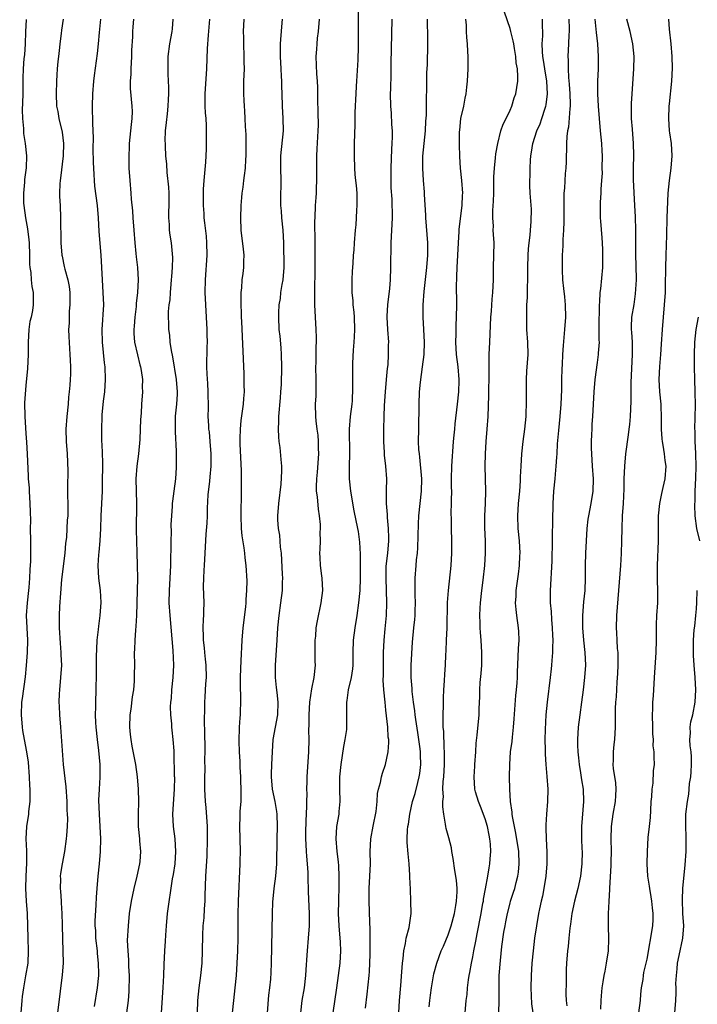
# Model space of a CAD drawing. Units: inches. Extents: x 2508000 to 2511000, y 1560000 to 1563000.
# Drawn here: x 2509608 to 2509717, y 1560324 to 1560483 of the extents above; entities that cross this region are included whole.
import ezdxf

# ---------------------------------------------------------------- set-up
doc = ezdxf.new("R2010")
doc.units = ezdxf.units.IN
doc.header["$MEASUREMENT"] = 0
doc.layers.add('LD25081560_2ft', color=33, linetype='Continuous')

msp = doc.modelspace()

# ---------------------------------------------------------------- linework, layer by layer
at = {"layer": 'LD25081560_2ft'}
for points, elevation in [([(2509662.55, 1560484.55), (2509662.53, 1560478.53), (2509662.46, 1560476.45), (2509662.27, 1560473), (2509662.21, 1560472.21), (2509662.16, 1560471), (2509662.07, 1560470.07), (2509662.04, 1560469), (2509661.97, 1560467.97), (2509661.97, 1560466.03), (2509661.89, 1560463), (2509661.87, 1560461), (2509661.94, 1560459), (2509662, 1560458), (2509662.1, 1560457), (2509662.2, 1560456.2), (2509662.29, 1560455), (2509662.33, 1560453), (2509662.26, 1560452.26), (2509662.21, 1560451), (2509662.13, 1560449.87), (2509662.03, 1560449), (2509661.87, 1560447), (2509661.81, 1560445.81), (2509661.74, 1560445), (2509661.67, 1560443.67), (2509661.57, 1560442.43), (2509661.5, 1560441), (2509661.51, 1560439.51), (2509661.5, 1560439), (2509661.64, 1560437.64), (2509661.67, 1560437), (2509661.81, 1560435.81), (2509661.86, 1560435), (2509661.93, 1560433), (2509661.86, 1560431.86), (2509661.85, 1560431), (2509661.72, 1560429.72), (2509661.63, 1560427.63), (2509661.6, 1560426.4), (2509661.63, 1560423.63), (2509661.54, 1560421.54), (2509661.5, 1560421), (2509661.26, 1560419), (2509661.08, 1560417), (2509661.15, 1560413), (2509661.07, 1560411), (2509661.07, 1560409), (2509661.29, 1560407), (2509661.85, 1560403.85), (2509662.43, 1560401), (2509662.51, 1560400.51), (2509662.76, 1560398.76), (2509662.84, 1560396.84), (2509662.84, 1560395), (2509662.85, 1560393), (2509662.79, 1560391), (2509662.6, 1560389), (2509662.33, 1560387), (2509661.99, 1560385), (2509661.7, 1560383), (2509661.66, 1560381), (2509661.68, 1560379), (2509661.6, 1560378.4), (2509661.38, 1560377), (2509660.91, 1560375), (2509660.72, 1560373.28), (2509660.66, 1560373), (2509660.64, 1560372.64), (2509660.67, 1560371), (2509660.66, 1560369.34), (2509660.65, 1560369), (2509660.62, 1560368.62), (2509660.38, 1560367), (2509660.14, 1560365.86), (2509659.71, 1560363), (2509659.54, 1560361), (2509659.54, 1560359), (2509659.56, 1560357), (2509659.41, 1560355.41), (2509659.39, 1560355), (2509659.06, 1560353), (2509658.95, 1560351), (2509659.1, 1560349), (2509659.32, 1560347.32), (2509659.34, 1560346.66), (2509659.43, 1560345), (2509659.42, 1560343.42), (2509659.35, 1560341), (2509659.32, 1560339), (2509659.39, 1560337), (2509659.61, 1560334.39), (2509659.68, 1560333), (2509659.57, 1560331), (2509659.04, 1560327), (2509658.45, 1560323)], 7158), ([(2509679.77, 1560323), (2509679.94, 1560325), (2509680.06, 1560325.94), (2509680.15, 1560327), (2509680.31, 1560328.31), (2509680.43, 1560329), (2509680.53, 1560329.47), (2509680.78, 1560331), (2509681, 1560332.03), (2509681.17, 1560333), (2509681.48, 1560334.52), (2509681.69, 1560335.69), (2509682.34, 1560339), (2509682.63, 1560340.63), (2509682.69, 1560341), (2509682.72, 1560341.28), (2509683.02, 1560342.98), (2509683.43, 1560345), (2509683.63, 1560346.37), (2509683.76, 1560347), (2509683.8, 1560347.8), (2509683.89, 1560349), (2509683.86, 1560350.14), (2509683.76, 1560351), (2509683.62, 1560351.62), (2509683.38, 1560353), (2509683, 1560354.25), (2509682.22, 1560356.22), (2509681.89, 1560357), (2509681.44, 1560358.56), (2509681.33, 1560359), (2509681.19, 1560361), (2509681.3, 1560362.7), (2509681.31, 1560363), (2509681.47, 1560365), (2509681.56, 1560366.44), (2509681.72, 1560367.72), (2509681.99, 1560371), (2509682.02, 1560372.02), (2509682.13, 1560373.87), (2509682.15, 1560375), (2509682.2, 1560376.2), (2509682.35, 1560377.65), (2509682.42, 1560379), (2509682.46, 1560381), (2509682.36, 1560383), (2509682.24, 1560384.24), (2509682.2, 1560385), (2509682.19, 1560385.81), (2509682.13, 1560387), (2509682.17, 1560388.17), (2509682.22, 1560389), (2509682.44, 1560391), (2509682.66, 1560392.66), (2509682.94, 1560395), (2509683.05, 1560397), (2509683.01, 1560398.99), (2509682.93, 1560401.07), (2509682.93, 1560403), (2509683.03, 1560405), (2509683.08, 1560407), (2509682.97, 1560411), (2509683.01, 1560413), (2509683.14, 1560415), (2509683.33, 1560417), (2509683.47, 1560419), (2509683.59, 1560422.41), (2509683.58, 1560423.58), (2509683.61, 1560425), (2509683.61, 1560427), (2509683.63, 1560427.63), (2509683.65, 1560429), (2509683.75, 1560431), (2509683.9, 1560435), (2509683.99, 1560435.99), (2509684.11, 1560437.89), (2509684.23, 1560439), (2509684.31, 1560441), (2509684.32, 1560443), (2509684.39, 1560445), (2509684.42, 1560447), (2509684.31, 1560448.31), (2509684.29, 1560449), (2509684.31, 1560449.69), (2509684.2, 1560451), (2509684.21, 1560452.21), (2509684.32, 1560453.68), (2509684.37, 1560455), (2509684.4, 1560456.4), (2509684.38, 1560457.62), (2509684.47, 1560459), (2509684.67, 1560460.67), (2509684.7, 1560461.3), (2509685.02, 1560463), (2509685.53, 1560465), (2509685.9, 1560466.1), (2509686.35, 1560467), (2509687, 1560468.36), (2509687.28, 1560469), (2509687.66, 1560470.34), (2509687.92, 1560471), (2509688.22, 1560473), (2509688.25, 1560473.75), (2509688.17, 1560475), (2509687.97, 1560475.97), (2509687.92, 1560477), (2509687.72, 1560478.28), (2509687.59, 1560479), (2509687.51, 1560479.51), (2509687.14, 1560481), (2509687, 1560481.47), (2509686.1, 1560484.1)], 7150), ([(2509609.06, 1560482.94), (2509608.96, 1560480.96), (2509608.88, 1560479), (2509608.75, 1560477.25), (2509608.68, 1560476.68), (2509608.55, 1560475), (2509608.51, 1560473.49), (2509608.49, 1560473), (2509608.49, 1560471), (2509608.47, 1560469.53), (2509608.41, 1560468.41), (2509608.44, 1560467), (2509608.59, 1560465.41), (2509608.59, 1560465), (2509608.61, 1560464.61), (2509608.89, 1560463), (2509609.11, 1560461), (2509609.05, 1560459.05), (2509608.8, 1560457.2), (2509608.77, 1560456.77), (2509608.6, 1560455), (2509608.63, 1560453.37), (2509608.67, 1560453), (2509608.94, 1560451), (2509609.25, 1560449.25), (2509609.46, 1560447.46), (2509609.5, 1560447), (2509609.56, 1560445), (2509609.57, 1560443.57), (2509609.62, 1560443), (2509609.77, 1560442.23), (2509609.84, 1560441), (2509609.93, 1560439.93), (2509610.17, 1560439), (2509610.19, 1560437), (2509610.07, 1560436.07), (2509609.83, 1560435), (2509609.66, 1560434.34), (2509609.48, 1560433), (2509609.35, 1560431), (2509609.35, 1560429), (2509609.25, 1560426.75), (2509609, 1560424.03), (2509608.79, 1560421.21), (2509608.81, 1560419), (2509609, 1560416.26), (2509609.11, 1560414.89), (2509609.23, 1560413), (2509609.39, 1560409.39), (2509609.39, 1560409), (2509609.51, 1560407.51), (2509609.52, 1560407), (2509609.66, 1560405), (2509609.67, 1560403.67), (2509609.73, 1560402.27), (2509609.71, 1560401), (2509609.75, 1560399), (2509609.75, 1560397), (2509609.72, 1560395.72), (2509609.62, 1560394.38), (2509609.59, 1560393), (2509609.48, 1560391.48), (2509609.44, 1560391), (2509609.19, 1560389), (2509609.05, 1560387), (2509609.13, 1560385), (2509609.24, 1560383), (2509609.21, 1560381), (2509609.07, 1560378.93), (2509608.88, 1560377.12), (2509608.38, 1560373.62), (2509608.31, 1560373), (2509608.23, 1560371), (2509608.38, 1560369), (2509608.46, 1560368.46), (2509608.72, 1560367), (2509609.1, 1560365), (2509609.34, 1560363.34), (2509609.54, 1560361), (2509609.6, 1560359.6), (2509609.64, 1560359), (2509609.65, 1560358.35), (2509609.62, 1560357), (2509609.43, 1560355.43), (2509609.4, 1560355), (2509609.1, 1560353), (2509609, 1560351), (2509609.08, 1560349.08), (2509609.09, 1560347.09), (2509608.99, 1560344.99), (2509608.93, 1560343), (2509609.06, 1560341), (2509609.23, 1560339), (2509609.29, 1560335), (2509609.36, 1560333), (2509609.29, 1560331), (2509608.96, 1560328.96), (2509608.59, 1560327), (2509608.39, 1560325.61), (2509608.32, 1560325), (2509608, 1560321)], 7176), ([(2509614.98, 1560483), (2509614.75, 1560481.25), (2509614.7, 1560480.7), (2509614.49, 1560479), (2509614.43, 1560478.43), (2509614.24, 1560477), (2509614.17, 1560476.17), (2509614.04, 1560475), (2509613.97, 1560474.03), (2509613.93, 1560473), (2509613.87, 1560471), (2509613.95, 1560469), (2509614.12, 1560468.12), (2509614.31, 1560467), (2509614.82, 1560464.82), (2509615.05, 1560463), (2509615.03, 1560461), (2509614.58, 1560457.42), (2509614.52, 1560457), (2509614.48, 1560456.48), (2509614.42, 1560455), (2509614.42, 1560454.42), (2509614.51, 1560453), (2509614.6, 1560451), (2509614.6, 1560449.4), (2509614.63, 1560448.63), (2509614.65, 1560447), (2509614.81, 1560445), (2509614.83, 1560444.83), (2509615.18, 1560443.18), (2509615.25, 1560442.75), (2509615.74, 1560441), (2509615.95, 1560439.95), (2509616.07, 1560439), (2509616.09, 1560437), (2509615.98, 1560435.98), (2509615.95, 1560435), (2509615.96, 1560434.04), (2509615.87, 1560433), (2509615.89, 1560431.89), (2509616.05, 1560429.95), (2509616.1, 1560429), (2509616.11, 1560428.11), (2509616.18, 1560427), (2509616.16, 1560425.84), (2509616.14, 1560425), (2509616.08, 1560424.08), (2509615.99, 1560423), (2509615.88, 1560422.12), (2509615.79, 1560421), (2509615.59, 1560419), (2509615.46, 1560417), (2509615.49, 1560415), (2509615.63, 1560413), (2509615.73, 1560410.27), (2509615.71, 1560407.71), (2509615.72, 1560406.28), (2509615.76, 1560405), (2509615.76, 1560403.76), (2509615.73, 1560403), (2509615.67, 1560402.33), (2509615.62, 1560401), (2509615.52, 1560399.52), (2509615.4, 1560398.6), (2509615.27, 1560397), (2509614.76, 1560392.76), (2509614.56, 1560390.56), (2509614.43, 1560388.43), (2509614.36, 1560387), (2509614.34, 1560385.66), (2509614.35, 1560385), (2509614.5, 1560382.5), (2509614.65, 1560381), (2509614.65, 1560380.65), (2509614.71, 1560379), (2509614.57, 1560377), (2509614.39, 1560375), (2509614.36, 1560374.36), (2509614.33, 1560373), (2509614.35, 1560372.35), (2509614.41, 1560371), (2509614.56, 1560369), (2509614.74, 1560366.74), (2509615.01, 1560362.99), (2509615.41, 1560359.41), (2509615.58, 1560357), (2509615.61, 1560355.61), (2509615.66, 1560355), (2509615.69, 1560354.31), (2509615.64, 1560353), (2509615.53, 1560351.53), (2509615.5, 1560351), (2509615.23, 1560349), (2509614.82, 1560347), (2509614.57, 1560345.43), (2509614.54, 1560345), (2509614.55, 1560344.55), (2509614.52, 1560343), (2509614.58, 1560342.58), (2509614.66, 1560341), (2509614.69, 1560340.69), (2509614.79, 1560339), (2509614.85, 1560337.15), (2509614.88, 1560334.88), (2509614.96, 1560333), (2509614.99, 1560331), (2509614.86, 1560329.14), (2509614.51, 1560326.51), (2509614.11, 1560323)], 7174), ([(2509620.04, 1560324.04), (2509620.52, 1560327), (2509620.73, 1560329), (2509620.74, 1560329.26), (2509620.71, 1560331), (2509620.54, 1560332.54), (2509620.51, 1560333), (2509620.29, 1560335), (2509620.25, 1560336.25), (2509620.18, 1560337), (2509620.17, 1560337.83), (2509620.33, 1560340.33), (2509620.38, 1560341.62), (2509620.47, 1560343), (2509620.63, 1560345), (2509620.85, 1560347), (2509621.02, 1560349), (2509621.05, 1560351), (2509620.96, 1560353), (2509620.85, 1560355), (2509620.77, 1560357.23), (2509620.84, 1560359), (2509620.95, 1560360.95), (2509620.94, 1560363), (2509620.74, 1560365.26), (2509620.53, 1560367), (2509620.31, 1560369), (2509620.27, 1560369.73), (2509620.22, 1560371), (2509620.27, 1560372.27), (2509620.26, 1560373), (2509620.33, 1560375), (2509620.4, 1560377.6), (2509620.4, 1560380.4), (2509620.42, 1560381.58), (2509620.5, 1560383), (2509620.7, 1560384.7), (2509620.73, 1560385.27), (2509620.96, 1560387), (2509621.1, 1560389.09), (2509621.01, 1560391.01), (2509620.75, 1560393), (2509620.64, 1560395), (2509620.77, 1560396.77), (2509620.82, 1560397.18), (2509620.98, 1560399), (2509621.06, 1560401), (2509621.12, 1560403), (2509621.23, 1560405), (2509621.32, 1560407), (2509621.36, 1560409), (2509621.37, 1560410.63), (2509621.41, 1560411.41), (2509621.35, 1560413.35), (2509621.25, 1560415.25), (2509621.21, 1560417), (2509621.27, 1560419), (2509621.29, 1560419.29), (2509621.51, 1560421.51), (2509621.7, 1560423), (2509621.84, 1560425), (2509621.77, 1560427), (2509621.68, 1560427.68), (2509621.33, 1560431), (2509621.28, 1560433), (2509621.39, 1560434.61), (2509621.46, 1560435.46), (2509621.55, 1560437), (2509621.47, 1560439), (2509621.32, 1560441), (2509621.12, 1560445), (2509620.8, 1560448.8), (2509620.68, 1560451), (2509620.51, 1560453), (2509620.12, 1560456.12), (2509620.05, 1560457), (2509620.01, 1560457.99), (2509619.93, 1560459), (2509619.91, 1560459.91), (2509619.83, 1560462.17), (2509619.88, 1560463.88), (2509619.78, 1560466.22), (2509619.71, 1560469), (2509619.77, 1560471), (2509619.94, 1560473), (2509620.05, 1560473.95), (2509620.55, 1560477.45), (2509620.7, 1560479), (2509620.83, 1560480.83), (2509621.07, 1560483)], 7172), ([(2509626.35, 1560483), (2509626.23, 1560481.77), (2509626.18, 1560481), (2509626.16, 1560480.16), (2509626.02, 1560477.98), (2509626, 1560477), (2509625.88, 1560475), (2509625.88, 1560474.12), (2509625.8, 1560473), (2509625.82, 1560471.82), (2509626.09, 1560469), (2509626.11, 1560468.11), (2509626.09, 1560467), (2509625.96, 1560466.04), (2509625.65, 1560463), (2509625.64, 1560462.36), (2509625.56, 1560461), (2509625.6, 1560459), (2509625.75, 1560457), (2509625.93, 1560455), (2509625.98, 1560454.02), (2509626.15, 1560452.15), (2509626.22, 1560451), (2509626.39, 1560449), (2509626.54, 1560447), (2509626.71, 1560445.29), (2509626.75, 1560444.75), (2509626.98, 1560443), (2509627.08, 1560441), (2509626.96, 1560439), (2509626.76, 1560437.24), (2509626.76, 1560437), (2509626.74, 1560436.74), (2509626.54, 1560435), (2509626.44, 1560433.56), (2509626.38, 1560433), (2509626.4, 1560432.4), (2509626.52, 1560431), (2509626.97, 1560428.97), (2509627.35, 1560427.35), (2509627.46, 1560427), (2509627.57, 1560426.43), (2509627.76, 1560425), (2509627.75, 1560423.75), (2509627.77, 1560423), (2509627.62, 1560421), (2509627.56, 1560419.56), (2509627.47, 1560418.53), (2509627.43, 1560417), (2509627.34, 1560415.34), (2509627.13, 1560413), (2509626.87, 1560411), (2509626.71, 1560409), (2509626.75, 1560407), (2509626.83, 1560405), (2509626.78, 1560400.78), (2509626.86, 1560397.14), (2509626.94, 1560395), (2509626.98, 1560392.98), (2509626.95, 1560391), (2509626.8, 1560387), (2509626.72, 1560385.28), (2509626.64, 1560384.64), (2509626.54, 1560383), (2509626.5, 1560381.5), (2509626.46, 1560381), (2509626.47, 1560379), (2509626.45, 1560377.55), (2509626.46, 1560377), (2509626.43, 1560376.42), (2509626.31, 1560375), (2509626.13, 1560373.87), (2509625.88, 1560371.88), (2509625.75, 1560371), (2509625.69, 1560369), (2509625.82, 1560367.82), (2509625.9, 1560367), (2509626.08, 1560365.92), (2509626.63, 1560363), (2509626.94, 1560361), (2509627.1, 1560359), (2509627.12, 1560357), (2509627.09, 1560355), (2509627.11, 1560353), (2509627.3, 1560351), (2509627.32, 1560350.68), (2509627.46, 1560349), (2509627.34, 1560347.34), (2509627.3, 1560347), (2509626.88, 1560345), (2509626.39, 1560343), (2509625.95, 1560341), (2509625.66, 1560339), (2509625.45, 1560337), (2509625.34, 1560334.66), (2509625.41, 1560333), (2509625.52, 1560331.52), (2509625.55, 1560330.45), (2509625.62, 1560329), (2509625.58, 1560326.42), (2509625.49, 1560325), (2509625.23, 1560323)], 7170), ([(2509632.69, 1560483), (2509632.56, 1560481.44), (2509632.51, 1560481), (2509632.14, 1560479), (2509631.86, 1560477), (2509631.84, 1560475), (2509631.86, 1560474.14), (2509631.99, 1560471.99), (2509631.98, 1560471), (2509631.92, 1560470.08), (2509631.89, 1560469), (2509631.75, 1560467.75), (2509631.62, 1560466.37), (2509631.46, 1560465), (2509631.4, 1560463.4), (2509631.41, 1560463), (2509631.44, 1560462.56), (2509631.51, 1560461), (2509631.63, 1560459.63), (2509631.69, 1560458.31), (2509631.97, 1560455.97), (2509632, 1560455), (2509632, 1560453), (2509631.95, 1560451.95), (2509631.95, 1560451), (2509632.07, 1560449.93), (2509632.1, 1560449), (2509632.2, 1560448.2), (2509632.42, 1560447), (2509632.64, 1560444.64), (2509632.57, 1560443), (2509632.44, 1560441.56), (2509632.42, 1560441), (2509632.35, 1560440.35), (2509632.23, 1560439), (2509632.18, 1560437.82), (2509632.05, 1560437), (2509631.94, 1560435.94), (2509631.93, 1560435), (2509631.96, 1560434.04), (2509631.96, 1560433), (2509632.11, 1560432.11), (2509632.2, 1560431), (2509632.38, 1560429.62), (2509632.63, 1560428.63), (2509633.22, 1560425), (2509633.37, 1560423), (2509633.36, 1560422.64), (2509633.25, 1560421), (2509633.06, 1560419.06), (2509633.03, 1560417), (2509633.11, 1560415.11), (2509633.14, 1560414.86), (2509633.22, 1560413), (2509633.23, 1560411), (2509633.2, 1560410.8), (2509633.11, 1560409), (2509632.85, 1560407), (2509632.61, 1560405.39), (2509632.58, 1560405), (2509632.56, 1560404.56), (2509632.44, 1560403), (2509632.37, 1560401.63), (2509632.39, 1560400.39), (2509632.34, 1560399), (2509632.29, 1560395), (2509632.19, 1560393), (2509632.07, 1560391), (2509632.05, 1560389), (2509632.17, 1560387), (2509632.68, 1560381.32), (2509632.79, 1560379), (2509632.69, 1560377), (2509632.45, 1560375), (2509632.38, 1560373.62), (2509632.3, 1560373), (2509632.26, 1560372.26), (2509632.32, 1560371), (2509632.46, 1560369.54), (2509632.46, 1560369), (2509632.51, 1560368.51), (2509632.68, 1560367), (2509632.81, 1560365.19), (2509632.85, 1560364.85), (2509632.91, 1560361.09), (2509632.92, 1560360.92), (2509632.91, 1560359), (2509632.63, 1560355), (2509632.71, 1560353), (2509632.98, 1560351), (2509633.12, 1560349), (2509632.97, 1560347), (2509632.71, 1560345.29), (2509632.58, 1560344.58), (2509631.77, 1560339), (2509631.59, 1560337), (2509631.48, 1560335.48), (2509631.44, 1560334.56), (2509631.32, 1560333), (2509631.23, 1560330.77), (2509631.18, 1560329), (2509631.08, 1560327.08), (2509630.68, 1560321.32)], 7168), ([(2509636.66, 1560323), (2509636.72, 1560325), (2509636.92, 1560327), (2509637.18, 1560329), (2509637.38, 1560331), (2509637.46, 1560333), (2509637.49, 1560335.49), (2509637.57, 1560337), (2509637.7, 1560338.3), (2509637.76, 1560339.76), (2509637.87, 1560341), (2509637.88, 1560341.88), (2509638.01, 1560345), (2509638.21, 1560348.21), (2509638.27, 1560351), (2509638.25, 1560353), (2509638.06, 1560356.06), (2509637.95, 1560357), (2509637.84, 1560359), (2509637.81, 1560359.81), (2509637.83, 1560361), (2509637.9, 1560362.1), (2509637.85, 1560363.85), (2509637.9, 1560365), (2509637.87, 1560365.87), (2509637.85, 1560367.85), (2509637.75, 1560370.25), (2509637.85, 1560371.85), (2509637.82, 1560373), (2509637.89, 1560373.89), (2509637.99, 1560375.99), (2509638.07, 1560377), (2509638.02, 1560379), (2509637.94, 1560379.94), (2509637.82, 1560381), (2509637.77, 1560381.77), (2509637.62, 1560383), (2509637.63, 1560383.63), (2509637.55, 1560385), (2509637.59, 1560386.41), (2509637.64, 1560387), (2509637.68, 1560387.67), (2509637.7, 1560389), (2509637.63, 1560391.63), (2509637.65, 1560393), (2509637.74, 1560394.26), (2509637.76, 1560395), (2509637.89, 1560397), (2509638.05, 1560400.05), (2509638.18, 1560401.82), (2509638.25, 1560403), (2509638.27, 1560404.27), (2509638.38, 1560406.38), (2509638.62, 1560408.62), (2509638.71, 1560409.29), (2509638.87, 1560411), (2509638.87, 1560413), (2509638.7, 1560415), (2509638.55, 1560416.55), (2509638.49, 1560417), (2509638.45, 1560417.55), (2509638.38, 1560419), (2509638.4, 1560420.4), (2509638.38, 1560423), (2509638.31, 1560424.31), (2509638.18, 1560425.82), (2509638.14, 1560427), (2509638.22, 1560430.23), (2509638.27, 1560431), (2509638.22, 1560432.22), (2509638.21, 1560433), (2509637.99, 1560437), (2509637.9, 1560439), (2509637.91, 1560441), (2509638.18, 1560445), (2509638.16, 1560447), (2509638.07, 1560448.07), (2509637.8, 1560450.2), (2509637.74, 1560451), (2509637.72, 1560451.72), (2509637.63, 1560453), (2509637.62, 1560455), (2509637.63, 1560455.63), (2509637.72, 1560457), (2509637.99, 1560459.99), (2509638.08, 1560462.08), (2509638.08, 1560464.08), (2509638.1, 1560465), (2509638.1, 1560465.9), (2509638.03, 1560467), (2509637.94, 1560467.94), (2509637.88, 1560469), (2509637.87, 1560471), (2509638.13, 1560475), (2509638.28, 1560478.28), (2509638.41, 1560480.41), (2509638.65, 1560483)], 7166), ([(2509644.13, 1560483), (2509644.01, 1560481), (2509644.03, 1560480.03), (2509644.03, 1560479), (2509644.13, 1560477), (2509644.13, 1560476.13), (2509644.14, 1560475), (2509644.08, 1560473), (2509644.07, 1560471), (2509644.1, 1560469.9), (2509644.15, 1560469), (2509644.22, 1560468.22), (2509644.28, 1560467), (2509644.31, 1560465.69), (2509644.41, 1560464.41), (2509644.45, 1560461), (2509644.39, 1560460.39), (2509644.34, 1560459), (2509644.18, 1560457.82), (2509644.06, 1560457), (2509643.94, 1560455.94), (2509643.8, 1560455), (2509643.73, 1560454.27), (2509643.64, 1560453), (2509643.57, 1560451), (2509643.65, 1560449), (2509644.02, 1560445.98), (2509644.11, 1560445), (2509644.04, 1560444.04), (2509644.06, 1560443), (2509643.96, 1560442.04), (2509643.81, 1560441), (2509643.74, 1560439.74), (2509643.65, 1560439), (2509643.6, 1560438.4), (2509643.63, 1560437), (2509643.69, 1560435.69), (2509643.69, 1560435), (2509643.71, 1560434.29), (2509644.1, 1560425.9), (2509644.13, 1560425), (2509644.12, 1560424.12), (2509644.14, 1560423), (2509644.07, 1560421.93), (2509643.99, 1560421), (2509643.62, 1560418.38), (2509643.49, 1560417), (2509643.48, 1560415.48), (2509643.45, 1560415), (2509643.45, 1560414.55), (2509643.66, 1560410.34), (2509643.69, 1560409), (2509643.68, 1560407.68), (2509643.69, 1560407), (2509643.6, 1560403), (2509643.67, 1560401), (2509643.78, 1560399.78), (2509644.11, 1560397.89), (2509644.22, 1560397), (2509644.28, 1560396.28), (2509644.44, 1560395), (2509644.58, 1560392.58), (2509644.56, 1560391), (2509644.43, 1560389.57), (2509644.42, 1560389), (2509644.36, 1560388.36), (2509643.95, 1560385), (2509643.79, 1560383), (2509643.65, 1560379.65), (2509643.58, 1560378.42), (2509643.54, 1560377), (2509643.54, 1560375), (2509643.56, 1560374.44), (2509643.58, 1560373), (2509643.5, 1560371.5), (2509643.51, 1560371), (2509643.48, 1560370.52), (2509643.36, 1560369), (2509643.28, 1560366.72), (2509643.34, 1560365), (2509643.44, 1560363.44), (2509643.45, 1560362.55), (2509643.55, 1560361), (2509643.65, 1560358.35), (2509643.61, 1560357), (2509643.48, 1560355.48), (2509643.46, 1560354.54), (2509643.39, 1560353), (2509643.52, 1560349), (2509643.47, 1560347.47), (2509643.47, 1560347), (2509643.22, 1560341), (2509643.16, 1560338.84), (2509643.14, 1560335), (2509643.08, 1560333), (2509643, 1560331), (2509642.87, 1560329), (2509642.66, 1560327), (2509642.42, 1560325), (2509642.23, 1560323)], 7164), ([(2509647.91, 1560323), (2509648.16, 1560325.84), (2509648.3, 1560327), (2509648.44, 1560328.44), (2509648.51, 1560329.49), (2509648.58, 1560331), (2509648.72, 1560339), (2509648.79, 1560340.79), (2509649.02, 1560343.02), (2509649.28, 1560345), (2509649.42, 1560347), (2509649.46, 1560351), (2509649.53, 1560353), (2509649.49, 1560355), (2509649.43, 1560355.43), (2509649.16, 1560357), (2509648.71, 1560359), (2509648.54, 1560361), (2509648.55, 1560361.45), (2509648.61, 1560363), (2509648.7, 1560365), (2509648.85, 1560367), (2509649.59, 1560371), (2509649.62, 1560373), (2509649.45, 1560374.55), (2509649.39, 1560375.39), (2509649.23, 1560377), (2509649.23, 1560379), (2509649.45, 1560383), (2509649.58, 1560385), (2509649.78, 1560387), (2509650.08, 1560389), (2509650.34, 1560391), (2509650.34, 1560392.34), (2509650.37, 1560393), (2509650.36, 1560393.64), (2509650.15, 1560397), (2509650, 1560398), (2509649.89, 1560399.89), (2509649.68, 1560401), (2509649.6, 1560402.4), (2509649.6, 1560403), (2509649.74, 1560405), (2509650.11, 1560408.11), (2509650.24, 1560410.24), (2509650.22, 1560411), (2509650.12, 1560412.12), (2509649.98, 1560414.02), (2509649.82, 1560415), (2509649.73, 1560415.73), (2509649.71, 1560417), (2509649.77, 1560418.23), (2509649.76, 1560419), (2509649.99, 1560422.01), (2509650.09, 1560423), (2509650.16, 1560424.16), (2509650.22, 1560427), (2509650.18, 1560429), (2509650.1, 1560430.1), (2509649.94, 1560431.94), (2509649.82, 1560433), (2509649.73, 1560435), (2509649.73, 1560435.73), (2509649.8, 1560437), (2509649.99, 1560438.01), (2509650.09, 1560439), (2509650.28, 1560440.28), (2509650.42, 1560441), (2509650.58, 1560443), (2509650.58, 1560444.58), (2509650.54, 1560445.46), (2509650.53, 1560447), (2509650.42, 1560449), (2509650.23, 1560451), (2509650.16, 1560452.16), (2509650.09, 1560453), (2509650.08, 1560453.92), (2509650.11, 1560457), (2509650.07, 1560459), (2509650.08, 1560461), (2509650.49, 1560465), (2509650.46, 1560467), (2509650.34, 1560469), (2509650.29, 1560471), (2509650.23, 1560472.23), (2509650.23, 1560473), (2509650.2, 1560473.8), (2509650.11, 1560475), (2509650.01, 1560477), (2509650.03, 1560479), (2509650.25, 1560481.75), (2509650.33, 1560483)], 7162), ([(2509656.22, 1560483), (2509656.07, 1560481), (2509655.93, 1560479.93), (2509655.84, 1560479), (2509655.81, 1560478.19), (2509655.69, 1560477), (2509655.79, 1560474.21), (2509655.91, 1560473), (2509655.99, 1560471.99), (2509655.96, 1560470.04), (2509656.04, 1560468.04), (2509656.06, 1560465.94), (2509656.04, 1560465), (2509655.87, 1560462.13), (2509655.83, 1560461), (2509655.83, 1560459.83), (2509655.81, 1560459), (2509655.82, 1560457), (2509655.76, 1560455.76), (2509655.76, 1560455), (2509655.73, 1560454.27), (2509655.62, 1560453), (2509655.52, 1560451), (2509655.5, 1560450.5), (2509655.55, 1560447), (2509655.56, 1560442.44), (2509655.51, 1560439.51), (2509655.51, 1560437), (2509655.6, 1560435), (2509655.71, 1560433), (2509655.75, 1560431.75), (2509655.75, 1560431), (2509655.71, 1560430.29), (2509655.68, 1560429), (2509655.68, 1560427.68), (2509655.65, 1560427), (2509655.7, 1560425), (2509655.68, 1560422.33), (2509655.61, 1560421), (2509655.64, 1560419), (2509655.69, 1560418.31), (2509655.85, 1560417), (2509656.01, 1560416.01), (2509656.08, 1560415), (2509656.09, 1560413.91), (2509656.16, 1560413), (2509655.93, 1560410.07), (2509655.79, 1560409), (2509655.74, 1560407.74), (2509655.77, 1560407), (2509655.9, 1560406.1), (2509656.08, 1560404.08), (2509656.26, 1560403), (2509656.39, 1560401.61), (2509656.4, 1560401), (2509656.36, 1560400.36), (2509656.39, 1560399), (2509656.37, 1560397.63), (2509656.31, 1560397), (2509656.33, 1560396.33), (2509656.42, 1560395), (2509656.62, 1560393.38), (2509656.68, 1560393), (2509656.76, 1560391), (2509656.51, 1560389), (2509655.9, 1560386.1), (2509655.72, 1560385), (2509655.63, 1560383.63), (2509655.55, 1560383), (2509655.56, 1560379.56), (2509655.58, 1560379), (2509655.37, 1560377), (2509655, 1560375.18), (2509654.69, 1560373), (2509654.57, 1560371), (2509654.57, 1560369.43), (2509654.51, 1560368.51), (2509654.57, 1560367), (2509654.54, 1560365), (2509654.25, 1560361), (2509654.24, 1560360.24), (2509654.19, 1560359), (2509654.24, 1560358.24), (2509654.19, 1560357), (2509654.22, 1560356.22), (2509654.07, 1560353.93), (2509654.04, 1560352.04), (2509654.05, 1560351), (2509654.09, 1560350.09), (2509654.17, 1560349), (2509654.21, 1560348.21), (2509654.32, 1560347), (2509654.42, 1560345.58), (2509654.42, 1560345), (2509654.41, 1560344.41), (2509654.46, 1560343), (2509654.47, 1560342.47), (2509654.62, 1560339), (2509654.62, 1560337), (2509654.49, 1560335), (2509654.3, 1560333), (2509654.28, 1560332.28), (2509654.08, 1560329.92), (2509654.05, 1560329), (2509653.8, 1560327), (2509653.46, 1560325), (2509653.21, 1560323)], 7160), ([(2509663.73, 1560323.73), (2509663.99, 1560326.01), (2509664.27, 1560329), (2509664.33, 1560329.67), (2509664.4, 1560331), (2509664.45, 1560332.45), (2509664.47, 1560333), (2509664.45, 1560333.55), (2509664.48, 1560335), (2509664.47, 1560336.47), (2509664.39, 1560337.61), (2509664.31, 1560341), (2509664.31, 1560343), (2509664.49, 1560347), (2509664.48, 1560349), (2509664.57, 1560351), (2509664.93, 1560353.07), (2509665.4, 1560355.4), (2509665.57, 1560357), (2509665.66, 1560358.34), (2509665.81, 1560359), (2509666.11, 1560360.11), (2509666.28, 1560361), (2509666.42, 1560361.58), (2509666.92, 1560363), (2509667.38, 1560365), (2509667.48, 1560366.52), (2509667.46, 1560367), (2509667.38, 1560367.38), (2509667.29, 1560369), (2509667, 1560371.75), (2509666.85, 1560373), (2509666.65, 1560375), (2509666.57, 1560376.57), (2509666.61, 1560377.38), (2509666.62, 1560381), (2509666.69, 1560383), (2509666.85, 1560384.85), (2509667.07, 1560387), (2509667.14, 1560389), (2509667.01, 1560393), (2509667.06, 1560394.94), (2509667.28, 1560397), (2509667.46, 1560399), (2509667.46, 1560399.46), (2509667.42, 1560401), (2509667.24, 1560402.76), (2509667.24, 1560403.24), (2509667.1, 1560405), (2509667.09, 1560406.91), (2509667.11, 1560407.11), (2509667.13, 1560409), (2509666.99, 1560411), (2509666.78, 1560412.78), (2509666.77, 1560413.23), (2509666.65, 1560415), (2509666.67, 1560417), (2509666.73, 1560419), (2509666.77, 1560420.77), (2509666.91, 1560423), (2509667.11, 1560425), (2509667.27, 1560426.73), (2509667.34, 1560427.34), (2509667.43, 1560429), (2509667.42, 1560430.58), (2509667.44, 1560431), (2509667.3, 1560433), (2509667.19, 1560435), (2509667.2, 1560435.2), (2509667.32, 1560437), (2509667.62, 1560439.62), (2509667.73, 1560441), (2509667.81, 1560443), (2509667.85, 1560447), (2509668.05, 1560451), (2509667.98, 1560454.02), (2509667.85, 1560455.85), (2509667.82, 1560459), (2509667.94, 1560462.06), (2509668.01, 1560463), (2509668.04, 1560464.04), (2509668.03, 1560465), (2509667.95, 1560466.05), (2509667.87, 1560467.87), (2509667.78, 1560469), (2509667.76, 1560471), (2509667.77, 1560471.77), (2509667.85, 1560474.15), (2509667.86, 1560475.86), (2509668.01, 1560483)], 7156), ([(2509669.08, 1560323), (2509669.18, 1560325), (2509669.41, 1560327.41), (2509669.58, 1560329.58), (2509669.65, 1560331), (2509669.77, 1560331.77), (2509669.87, 1560333), (2509670.16, 1560334.16), (2509670.28, 1560335), (2509670.73, 1560336.73), (2509671.04, 1560339), (2509671.02, 1560341), (2509670.93, 1560342.93), (2509670.85, 1560344.85), (2509670.85, 1560345.15), (2509670.74, 1560347), (2509670.58, 1560348.58), (2509670.43, 1560350.43), (2509670.41, 1560351), (2509670.48, 1560352.48), (2509670.53, 1560353), (2509670.61, 1560353.39), (2509670.85, 1560355), (2509671.29, 1560357), (2509671.68, 1560358.32), (2509672.11, 1560360.11), (2509672.36, 1560361), (2509672.46, 1560361.54), (2509672.61, 1560363), (2509672.55, 1560364.55), (2509672.57, 1560365), (2509672.52, 1560365.48), (2509672.32, 1560367), (2509672.15, 1560368.15), (2509671.79, 1560370.21), (2509671.7, 1560371), (2509671.65, 1560371.65), (2509671.46, 1560373), (2509671.24, 1560374.76), (2509671.22, 1560375.22), (2509671.06, 1560377), (2509671.07, 1560379), (2509671.3, 1560382.7), (2509671.51, 1560385), (2509671.65, 1560386.35), (2509671.68, 1560387), (2509671.7, 1560387.7), (2509671.75, 1560389), (2509671.71, 1560390.29), (2509671.7, 1560391), (2509671.71, 1560391.71), (2509671.68, 1560393), (2509671.85, 1560395), (2509671.94, 1560395.94), (2509672.08, 1560397), (2509672.15, 1560397.85), (2509672.24, 1560401.76), (2509672.32, 1560403), (2509672.72, 1560407), (2509672.78, 1560409), (2509672.48, 1560412.48), (2509672.38, 1560413), (2509672.32, 1560413.68), (2509672.27, 1560415), (2509672.28, 1560417), (2509672.34, 1560421), (2509672.41, 1560423), (2509672.54, 1560424.54), (2509672.88, 1560427), (2509673.13, 1560429), (2509673.2, 1560431), (2509673.11, 1560433), (2509672.97, 1560435), (2509672.97, 1560437), (2509673.15, 1560439.15), (2509673.61, 1560443), (2509673.77, 1560445), (2509673.76, 1560447), (2509673.45, 1560451), (2509673.44, 1560451.44), (2509673.21, 1560454.79), (2509673.2, 1560455.2), (2509673.06, 1560457), (2509672.93, 1560459), (2509672.95, 1560460.95), (2509673.38, 1560465), (2509673.45, 1560466.55), (2509673.52, 1560467.52), (2509673.55, 1560470.45), (2509673.6, 1560471.6), (2509673.61, 1560474.39), (2509673.67, 1560475.67), (2509673.77, 1560479), (2509673.75, 1560479.75), (2509673.72, 1560483)], 7154), ([(2509673.97, 1560323.97), (2509674.05, 1560325), (2509674.15, 1560325.85), (2509674.32, 1560327), (2509674.72, 1560329.28), (2509675.18, 1560331), (2509675.91, 1560333), (2509676.25, 1560333.75), (2509677, 1560335.58), (2509677.48, 1560337), (2509678.02, 1560339), (2509678.27, 1560340.27), (2509678.39, 1560341), (2509678.46, 1560342.46), (2509678.45, 1560343), (2509678.35, 1560344.35), (2509678.08, 1560345.92), (2509677.85, 1560347.85), (2509677.64, 1560349), (2509677.55, 1560349.55), (2509677.15, 1560351.15), (2509676.7, 1560352.7), (2509676.65, 1560353), (2509676.62, 1560353.38), (2509676.31, 1560355), (2509676.15, 1560356.15), (2509676.18, 1560357), (2509676.25, 1560357.75), (2509676.19, 1560359), (2509676.22, 1560360.22), (2509676.3, 1560361), (2509676.41, 1560363), (2509676.43, 1560364.43), (2509676.41, 1560365), (2509676.36, 1560365.64), (2509676.3, 1560368.3), (2509676.24, 1560369), (2509676.2, 1560369.8), (2509676.26, 1560373.74), (2509676.33, 1560375), (2509676.45, 1560376.45), (2509676.47, 1560377.53), (2509676.59, 1560379), (2509676.65, 1560380.65), (2509676.7, 1560381.3), (2509676.77, 1560383), (2509676.88, 1560385), (2509676.94, 1560389.06), (2509677.05, 1560391), (2509677.51, 1560395), (2509677.64, 1560397), (2509677.63, 1560399), (2509677.56, 1560401), (2509677.55, 1560402.45), (2509677.52, 1560403.52), (2509677.57, 1560405), (2509677.56, 1560405.56), (2509677.59, 1560407), (2509677.57, 1560407.57), (2509677.58, 1560409), (2509677.63, 1560411), (2509677.9, 1560415), (2509678.01, 1560416.01), (2509678.07, 1560417), (2509678.15, 1560417.85), (2509678.51, 1560421), (2509678.72, 1560423), (2509678.79, 1560424.79), (2509678.79, 1560425), (2509678.62, 1560427), (2509678.38, 1560429), (2509678.28, 1560431), (2509678.32, 1560432.32), (2509678.33, 1560433.67), (2509678.38, 1560435), (2509678.4, 1560437), (2509678.39, 1560440.39), (2509678.4, 1560441), (2509678.44, 1560441.56), (2509678.47, 1560443), (2509678.7, 1560447), (2509678.82, 1560448.82), (2509678.82, 1560449.18), (2509679.28, 1560453), (2509679.35, 1560454.65), (2509679.38, 1560455), (2509679.23, 1560457), (2509679, 1560459), (2509678.88, 1560460.88), (2509678.84, 1560462.84), (2509678.86, 1560464.86), (2509678.88, 1560465.12), (2509679.09, 1560467), (2509679.52, 1560469), (2509679.74, 1560470.26), (2509679.91, 1560471), (2509680.04, 1560472.04), (2509680.13, 1560473), (2509680.22, 1560475), (2509680.23, 1560477), (2509680.19, 1560477.81), (2509680.12, 1560479), (2509680.02, 1560480.02), (2509679.96, 1560481), (2509679.95, 1560482.05), (2509679.88, 1560483)], 7152), ([(2509685.16, 1560323), (2509685.26, 1560325), (2509685.24, 1560327), (2509685.25, 1560329), (2509685.43, 1560331.43), (2509685.68, 1560333.68), (2509686.01, 1560336.01), (2509686.19, 1560337), (2509686.33, 1560337.67), (2509686.58, 1560339), (2509687, 1560340.66), (2509687.09, 1560341), (2509687.57, 1560342.43), (2509687.74, 1560343), (2509687.96, 1560343.96), (2509688.24, 1560345), (2509688.34, 1560345.66), (2509688.46, 1560347), (2509688.39, 1560349), (2509687.94, 1560351.95), (2509687.7, 1560353), (2509687.38, 1560354.62), (2509687.34, 1560355), (2509687.32, 1560355.32), (2509687.07, 1560357), (2509686.96, 1560359), (2509686.92, 1560361), (2509686.93, 1560363), (2509687.09, 1560365), (2509687.31, 1560366.69), (2509687.36, 1560367.36), (2509687.56, 1560369), (2509687.66, 1560370.34), (2509687.91, 1560374.09), (2509688.03, 1560375), (2509688.14, 1560376.14), (2509688.17, 1560377), (2509688.17, 1560377.83), (2509688.32, 1560380.32), (2509688.35, 1560381.65), (2509688.45, 1560383), (2509688.42, 1560384.42), (2509688.37, 1560385), (2509688.07, 1560387), (2509687.95, 1560387.95), (2509687.88, 1560389), (2509687.97, 1560390.03), (2509687.99, 1560391), (2509688.13, 1560392.13), (2509688.36, 1560393.64), (2509688.53, 1560395), (2509688.59, 1560396.59), (2509688.62, 1560397), (2509688.49, 1560399), (2509688.28, 1560401), (2509688.23, 1560403), (2509688.37, 1560405), (2509688.55, 1560407), (2509688.66, 1560408.66), (2509688.68, 1560409.32), (2509688.77, 1560411), (2509688.91, 1560413), (2509689.12, 1560415), (2509689.36, 1560417), (2509689.57, 1560419), (2509689.61, 1560419.61), (2509689.66, 1560421), (2509689.63, 1560422.37), (2509689.65, 1560423.65), (2509689.63, 1560425), (2509689.7, 1560426.3), (2509689.89, 1560429), (2509689.83, 1560431), (2509689.72, 1560433), (2509689.67, 1560435.67), (2509689.72, 1560437), (2509689.81, 1560438.19), (2509689.82, 1560439.82), (2509689.87, 1560441), (2509689.88, 1560443), (2509689.92, 1560445), (2509689.98, 1560446.02), (2509690.06, 1560447), (2509690.21, 1560448.21), (2509690.26, 1560449), (2509690.41, 1560450.41), (2509690.42, 1560452.42), (2509690.25, 1560455), (2509690.19, 1560456.19), (2509690.18, 1560457), (2509690.23, 1560457.77), (2509690.23, 1560459), (2509690.27, 1560460.27), (2509690.34, 1560461), (2509690.44, 1560461.56), (2509690.65, 1560463), (2509691.32, 1560465), (2509691.83, 1560466.17), (2509692.13, 1560467), (2509692.65, 1560468.65), (2509692.78, 1560469), (2509692.82, 1560469.18), (2509693.04, 1560471), (2509692.93, 1560473), (2509692.6, 1560475), (2509692.39, 1560476.39), (2509692.28, 1560477), (2509692.2, 1560477.8), (2509692.18, 1560479), (2509692.29, 1560480.29), (2509692.28, 1560481), (2509692.23, 1560481.77), (2509692.23, 1560483)], 7148), ([(2509696.45, 1560483), (2509696.51, 1560481.49), (2509696.51, 1560481), (2509696.47, 1560480.47), (2509696.43, 1560479), (2509696.32, 1560477), (2509696.37, 1560476.37), (2509696.34, 1560475), (2509696.4, 1560473.6), (2509696.53, 1560472.53), (2509696.63, 1560471), (2509696.67, 1560469.33), (2509696.66, 1560469), (2509696.6, 1560468.6), (2509696.39, 1560465.61), (2509696.25, 1560465), (2509696.12, 1560464.12), (2509696.09, 1560463), (2509696.1, 1560461.9), (2509696.04, 1560461), (2509696.02, 1560460.02), (2509695.97, 1560459), (2509695.87, 1560458.13), (2509695.77, 1560455.77), (2509695.68, 1560455), (2509695.65, 1560454.35), (2509695.63, 1560451.63), (2509695.66, 1560450.34), (2509695.61, 1560449), (2509695.51, 1560447.5), (2509695.5, 1560446.5), (2509695.39, 1560445), (2509695.36, 1560443), (2509695.37, 1560442.63), (2509695.46, 1560441), (2509695.62, 1560439.62), (2509695.74, 1560438.26), (2509695.88, 1560437), (2509695.94, 1560435), (2509695.78, 1560433), (2509695.54, 1560430.46), (2509695.45, 1560429), (2509695.38, 1560427.38), (2509695.33, 1560426.67), (2509695.3, 1560425), (2509695.29, 1560423.29), (2509695.19, 1560421), (2509695, 1560419), (2509694.77, 1560416.77), (2509694.6, 1560414.6), (2509694.52, 1560413), (2509694.47, 1560412.47), (2509694.39, 1560411), (2509694.28, 1560409.72), (2509694.19, 1560409), (2509693.99, 1560407), (2509693.88, 1560405), (2509693.81, 1560402.19), (2509693.79, 1560399.79), (2509693.77, 1560399), (2509693.77, 1560397.77), (2509693.73, 1560397), (2509693.7, 1560395.7), (2509693.44, 1560391), (2509693.47, 1560389.47), (2509693.46, 1560389), (2509693.61, 1560387.61), (2509693.67, 1560386.33), (2509693.8, 1560385), (2509693.83, 1560383.83), (2509693.87, 1560383), (2509693.82, 1560381.82), (2509693.83, 1560381), (2509693.72, 1560379.72), (2509693.69, 1560379), (2509693.62, 1560378.38), (2509693.47, 1560377), (2509692.96, 1560373), (2509692.77, 1560371), (2509692.64, 1560368.64), (2509692.6, 1560367), (2509692.64, 1560365.36), (2509692.63, 1560364.63), (2509692.75, 1560363), (2509692.93, 1560361.07), (2509693.06, 1560359), (2509693.03, 1560357), (2509692.85, 1560355), (2509692.74, 1560353.26), (2509692.74, 1560353), (2509692.77, 1560352.77), (2509692.8, 1560351), (2509692.9, 1560348.9), (2509692.9, 1560347), (2509692.76, 1560345), (2509692.46, 1560343), (2509692.22, 1560341.78), (2509692.03, 1560341), (2509691.75, 1560339.75), (2509691.6, 1560339), (2509691.24, 1560337), (2509690.93, 1560335), (2509690.69, 1560333), (2509690.52, 1560331), (2509690.39, 1560329), (2509690.35, 1560327), (2509690.46, 1560324.46), (2509690.66, 1560323)], 7146), ([(2509700.64, 1560483), (2509700.85, 1560480.85), (2509701.07, 1560479), (2509701.21, 1560477), (2509701.18, 1560475), (2509701.08, 1560473), (2509701.1, 1560471), (2509701.21, 1560469), (2509701.35, 1560467), (2509701.52, 1560465), (2509701.72, 1560463), (2509701.8, 1560461.79), (2509701.82, 1560461), (2509701.8, 1560459), (2509701.82, 1560458.18), (2509701.74, 1560457), (2509701.62, 1560455.62), (2509701.64, 1560455), (2509701.52, 1560453.52), (2509701.52, 1560451.52), (2509701.52, 1560451), (2509701.55, 1560450.45), (2509701.78, 1560447.78), (2509701.83, 1560447), (2509701.86, 1560445.86), (2509701.91, 1560445), (2509701.86, 1560443.86), (2509701.87, 1560443), (2509701.56, 1560439.56), (2509701.47, 1560439), (2509701.41, 1560437.41), (2509701.35, 1560437), (2509701.33, 1560435.33), (2509701.3, 1560435), (2509701.31, 1560433), (2509701.3, 1560431.3), (2509701.33, 1560431), (2509701.19, 1560429.19), (2509701.19, 1560429), (2509701, 1560427.71), (2509700.64, 1560425), (2509700.47, 1560423), (2509700.29, 1560419), (2509700.19, 1560417.81), (2509700.15, 1560417), (2509700.12, 1560416.12), (2509700.05, 1560415), (2509700.06, 1560413.94), (2509700.09, 1560413), (2509700.24, 1560411), (2509700.36, 1560409), (2509700.3, 1560407), (2509699.98, 1560405), (2509699.62, 1560403), (2509699.54, 1560402.46), (2509699.38, 1560401), (2509699.24, 1560399), (2509699.13, 1560397), (2509699.1, 1560395), (2509699.11, 1560393), (2509699.02, 1560391), (2509698.85, 1560389.15), (2509698.68, 1560387), (2509698.65, 1560385.35), (2509698.66, 1560385), (2509698.81, 1560383), (2509699.05, 1560381), (2509699.13, 1560379), (2509698.98, 1560377), (2509698.76, 1560375), (2509698.51, 1560373), (2509698.21, 1560371), (2509697.97, 1560369), (2509697.88, 1560367), (2509697.88, 1560366.12), (2509697.92, 1560365), (2509698.03, 1560364.03), (2509698.11, 1560363), (2509698.35, 1560361.65), (2509698.52, 1560360.52), (2509698.79, 1560359), (2509698.85, 1560357), (2509698.49, 1560353), (2509698.49, 1560351), (2509698.58, 1560349.42), (2509698.59, 1560349), (2509698.57, 1560347), (2509698.33, 1560345), (2509697.92, 1560343), (2509697.39, 1560341), (2509696.94, 1560339), (2509696.72, 1560337.28), (2509696.62, 1560336.62), (2509696.48, 1560335), (2509696.34, 1560333.66), (2509696.23, 1560333), (2509696.06, 1560331), (2509696.03, 1560329.97), (2509696.05, 1560328.05), (2509696, 1560326), (2509696.04, 1560325), (2509696.14, 1560324.14)], 7144), ([(2509701.61, 1560323.61), (2509701.68, 1560325), (2509701.74, 1560325.74), (2509701.85, 1560327), (2509701.99, 1560327.99), (2509702.16, 1560329), (2509702.31, 1560329.69), (2509702.55, 1560331), (2509702.84, 1560333), (2509702.9, 1560334.91), (2509702.83, 1560337), (2509702.83, 1560339), (2509702.94, 1560340.94), (2509703.08, 1560342.92), (2509703.07, 1560343.07), (2509703.3, 1560346.7), (2509703.3, 1560347.3), (2509703.35, 1560349), (2509703.3, 1560351), (2509703.32, 1560353), (2509703.59, 1560355), (2509703.96, 1560357), (2509704.01, 1560357.99), (2509704.08, 1560359), (2509704.01, 1560360.01), (2509703.67, 1560362.33), (2509703.61, 1560363), (2509703.63, 1560363.63), (2509703.65, 1560365), (2509703.77, 1560366.23), (2509703.86, 1560367), (2509703.97, 1560369), (2509703.99, 1560370.01), (2509703.98, 1560371), (2509703.99, 1560371.99), (2509704.04, 1560373), (2509704.12, 1560373.88), (2509704.24, 1560376.24), (2509704.36, 1560377.64), (2509704.41, 1560379), (2509704.4, 1560381), (2509704.32, 1560381.68), (2509704.24, 1560383), (2509704.18, 1560384.18), (2509704.12, 1560385), (2509704.18, 1560387), (2509704.49, 1560391), (2509704.84, 1560395), (2509704.96, 1560396.96), (2509705.01, 1560398.99), (2509705.04, 1560401), (2509705.13, 1560403), (2509705.25, 1560405), (2509705.35, 1560407.35), (2509705.39, 1560409), (2509705.47, 1560411), (2509705.64, 1560413), (2509706.05, 1560416.05), (2509706.2, 1560417), (2509706.28, 1560417.72), (2509706.39, 1560419), (2509706.49, 1560421.51), (2509706.51, 1560424.51), (2509706.73, 1560429), (2509706.69, 1560431), (2509706.6, 1560432.6), (2509706.56, 1560433), (2509706.56, 1560433.44), (2509706.63, 1560435), (2509706.96, 1560437.04), (2509707.22, 1560438.78), (2509707.35, 1560441), (2509707.33, 1560443.33), (2509707.26, 1560445), (2509707.24, 1560446.76), (2509707.25, 1560449), (2509707.18, 1560451.18), (2509707.07, 1560453), (2509706.9, 1560457.1), (2509706.87, 1560459), (2509706.92, 1560461.08), (2509706.89, 1560463), (2509706.7, 1560465.3), (2509706.58, 1560467), (2509706.58, 1560468.58), (2509706.56, 1560469), (2509706.56, 1560469.44), (2509706.64, 1560471), (2509706.93, 1560475), (2509706.97, 1560477), (2509706.77, 1560479), (2509706.32, 1560481), (2509705.81, 1560483)], 7142), ([(2509712.51, 1560483), (2509712.63, 1560481.37), (2509712.9, 1560479), (2509713.07, 1560477), (2509713.11, 1560475.11), (2509713.01, 1560473), (2509712.63, 1560469.37), (2509712.57, 1560469), (2509712.49, 1560467), (2509712.65, 1560465), (2509712.7, 1560464.7), (2509712.93, 1560463), (2509713.03, 1560461), (2509712.89, 1560459), (2509712.63, 1560457), (2509712.43, 1560455), (2509712.35, 1560453.65), (2509712.26, 1560451), (2509712.19, 1560448.19), (2509712.08, 1560445), (2509712.04, 1560443), (2509712, 1560440), (2509711.97, 1560439), (2509711.83, 1560437), (2509711.65, 1560435), (2509711.48, 1560433), (2509711.35, 1560430.65), (2509711.24, 1560429), (2509711.06, 1560427.06), (2509710.97, 1560425), (2509711.08, 1560423), (2509711.27, 1560421), (2509711.36, 1560418.64), (2509711.35, 1560417), (2509711.43, 1560415.43), (2509711.47, 1560415), (2509711.61, 1560414.39), (2509711.83, 1560413), (2509711.94, 1560411.94), (2509712.1, 1560411), (2509711.92, 1560409), (2509711.61, 1560407.61), (2509711.37, 1560406.63), (2509711.05, 1560405), (2509710.86, 1560403), (2509710.85, 1560400.85), (2509710.87, 1560399), (2509710.69, 1560395), (2509710.7, 1560393.3), (2509710.68, 1560392.68), (2509710.76, 1560391), (2509710.73, 1560389), (2509710.6, 1560387), (2509710.52, 1560385.48), (2509710.54, 1560384.54), (2509710.53, 1560383), (2509710.48, 1560381), (2509710.2, 1560377), (2509710.02, 1560374.02), (2509709.95, 1560373), (2509709.94, 1560371.94), (2509709.89, 1560371), (2509709.92, 1560369), (2509709.92, 1560367.92), (2509710.02, 1560367), (2509709.99, 1560365.99), (2509710.17, 1560365), (2509710.15, 1560364.15), (2509710.21, 1560363), (2509710.05, 1560361.95), (2509709.97, 1560359.97), (2509709.81, 1560359), (2509709.76, 1560357.76), (2509709.68, 1560357), (2509709.59, 1560355.59), (2509709.56, 1560354.44), (2509709.4, 1560353), (2509709.21, 1560351.21), (2509709.06, 1560349), (2509709.01, 1560347), (2509709.12, 1560345), (2509709.39, 1560343.39), (2509709.43, 1560343), (2509709.67, 1560341.67), (2509709.78, 1560341), (2509709.88, 1560339.88), (2509709.99, 1560339), (2509709.99, 1560338.01), (2509709.92, 1560337), (2509709, 1560331.65), (2509708.87, 1560331), (2509708.5, 1560329.5), (2509708.42, 1560329), (2509708.36, 1560328.36), (2509708.11, 1560327), (2509708, 1560326), (2509707.94, 1560325), (2509707.69, 1560323)], 7140), ([(2509717.59, 1560399), (2509717.09, 1560401), (2509716.8, 1560403), (2509716.75, 1560404.75), (2509716.76, 1560405), (2509716.79, 1560405.21), (2509716.83, 1560407), (2509716.93, 1560409.07), (2509716.98, 1560411), (2509716.93, 1560412.93), (2509716.91, 1560413.09), (2509716.82, 1560415), (2509716.79, 1560416.79), (2509716.78, 1560417), (2509716.86, 1560420.86), (2509716.82, 1560423), (2509716.74, 1560425), (2509716.69, 1560427), (2509716.69, 1560429), (2509716.77, 1560431), (2509716.97, 1560433.03), (2509717.33, 1560435)], 7138), ([(2509713.53, 1560323), (2509713.69, 1560325), (2509713.77, 1560326.23), (2509713.76, 1560327), (2509713.72, 1560327.72), (2509713.79, 1560329), (2509713.93, 1560330.07), (2509713.97, 1560331), (2509714.22, 1560332.22), (2509714.83, 1560335), (2509714.96, 1560337), (2509714.85, 1560339), (2509714.76, 1560341.24), (2509714.85, 1560343), (2509715.19, 1560346.81), (2509715.35, 1560349), (2509715.38, 1560351.38), (2509715.3, 1560353), (2509715.31, 1560354.69), (2509715.33, 1560355), (2509715.57, 1560357), (2509715.8, 1560358.2), (2509715.87, 1560359), (2509715.91, 1560359.91), (2509716.1, 1560361), (2509716.19, 1560361.81), (2509716.23, 1560363), (2509716.21, 1560364.21), (2509716.16, 1560365), (2509716, 1560366), (2509715.96, 1560367), (2509716.05, 1560368.05), (2509716, 1560369), (2509716.14, 1560369.86), (2509716.42, 1560371), (2509716.82, 1560373), (2509716.94, 1560375), (2509716.82, 1560377), (2509716.64, 1560379), (2509716.56, 1560380.56), (2509716.54, 1560381), (2509716.56, 1560381.44), (2509716.56, 1560383), (2509716.67, 1560384.67), (2509716.75, 1560385.25), (2509716.92, 1560387), (2509717, 1560388.06), (2509717.07, 1560389.07), (2509717.16, 1560391)], 7138)]:
    msp.add_lwpolyline(points, dxfattribs=dict(at, elevation=elevation))

doc.saveas('drawing.dxf')
